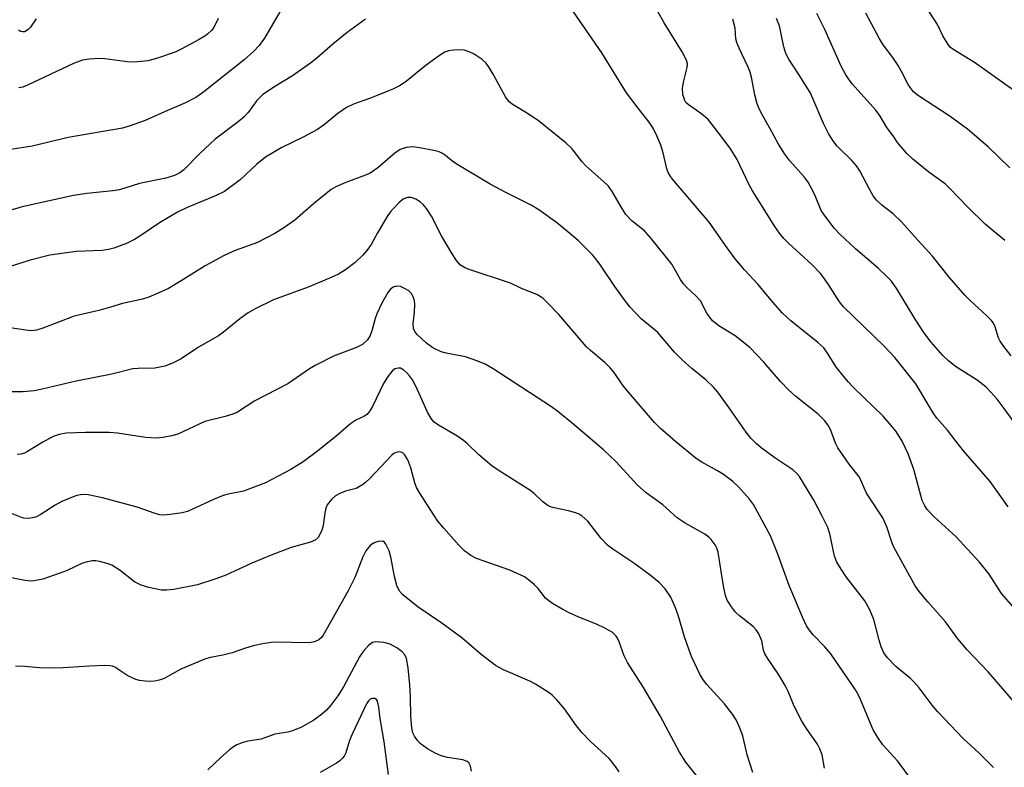
# Model space of a CAD drawing. Units: inches. Extents: x 1165771 to 1171771, y 545459 to 549459.
# Drawn here: x 1171185 to 1171400, y 546199 to 546362 of the extents above; entities that cross this region are included whole.
import ezdxf

# ---------------------------------------------------------------- set-up
doc = ezdxf.new("R2010")
doc.units = ezdxf.units.IN
doc.header["$MEASUREMENT"] = 0
doc.layers.add('Undefined', color=1, linetype='Continuous')

msp = doc.modelspace()

# ---------------------------------------------------------------- linework, layer by layer
at = {"layer": 'Undefined'}
for points, elevation in [([(1171403.73, 546345.76), (1171393.91, 546352.81), (1171389.39, 546355.55), (1171388.73, 546356.07), (1171388.17, 546356.68), (1171387.01, 546358.58), (1171385.94, 546360.89), (1171385.37, 546361.9), (1171380.59, 546369.11)], 362), ([(1171380.26, 546196.21), (1171377.11, 546200.43), (1171373.91, 546203.91), (1171372.8, 546205.49), (1171371.78, 546207.19), (1171369.08, 546213.75), (1171368.55, 546214.88), (1171367.98, 546215.86), (1171362.58, 546223.73), (1171361.25, 546225.28), (1171358.68, 546227.88), (1171357.86, 546228.97), (1171357.28, 546229.89), (1171356.39, 546231.77), (1171353.47, 546238.65), (1171351.02, 546245.46), (1171349.38, 546249.5), (1171345.72, 546256.35), (1171344.83, 546257.52), (1171342.47, 546260.15), (1171341.2, 546261.33), (1171339.15, 546262.87), (1171337.8, 546263.71), (1171334.42, 546265.6), (1171333.19, 546266.4), (1171328.7, 546270), (1171325.28, 546273.02), (1171324.1, 546274.26), (1171317.92, 546281.32), (1171317.1, 546282.41), (1171315.24, 546285.17), (1171314.41, 546286.18), (1171313.21, 546287.35), (1171310.09, 546289.93), (1171309.25, 546290.71), (1171306.27, 546294.26), (1171303.16, 546297.76), (1171300.74, 546300.34), (1171299.67, 546301.34), (1171298.36, 546302.13), (1171295.06, 546303.48), (1171292.63, 546304.62), (1171283.36, 546307.66), (1171282.56, 546308.01), (1171281.72, 546308.58), (1171280.83, 546309.58), (1171279.88, 546311.02), (1171277.55, 546314.99), (1171275.4, 546319.21), (1171274.27, 546320.9), (1171273.55, 546321.81), (1171272.92, 546322.38), (1171271.96, 546322.94), (1171270.93, 546323.29), (1171270.17, 546323.3), (1171269.67, 546323.17), (1171269.2, 546322.93), (1171268.33, 546322.22), (1171266.91, 546320.8), (1171266.36, 546320.15), (1171265.69, 546319.17), (1171263.56, 546315.61), (1171262.17, 546313.08), (1171261.29, 546311.77), (1171260.38, 546310.74), (1171258.69, 546309.14), (1171256.59, 546307.51), (1171255.08, 546306.58), (1171252.99, 546305.63), (1171248.44, 546303.73), (1171240.89, 546300.99), (1171236.9, 546299.02), (1171235.38, 546298.13), (1171233.53, 546296.83), (1171230, 546293.95), (1171228.86, 546293.16), (1171224.54, 546290.64), (1171220.74, 546288.08), (1171218.86, 546287.16), (1171217.19, 546286.51), (1171214.96, 546286.11), (1171211.33, 546286.03), (1171210.17, 546285.9), (1171205.6, 546284.79), (1171197.78, 546283.26), (1171190.34, 546281.47), (1171188.62, 546281.14), (1171186.25, 546280.92), (1171180.65, 546280.89)], 344), ([(1171361.17, 546198.81), (1171360.66, 546201.68), (1171360.2, 546203.04), (1171359.63, 546204.06), (1171357.4, 546207.21), (1171356.22, 546209.07), (1171354.54, 546212.35), (1171353.24, 546215.55), (1171352.57, 546216.86), (1171351.21, 546219.16), (1171348.73, 546222.77), (1171348.14, 546223.75), (1171347.85, 546224.53), (1171347.49, 546226.62), (1171346.87, 546228.11), (1171346.27, 546229.02), (1171345.67, 546229.66), (1171342.62, 546232.07), (1171341.74, 546232.87), (1171340.86, 546233.99), (1171339.97, 546235.45), (1171339.6, 546236.51), (1171339.24, 546238.18), (1171338.68, 546241.28), (1171337.95, 546245.96), (1171337.67, 546246.78), (1171337.28, 546247.56), (1171336.46, 546248.71), (1171335.9, 546249.22), (1171335.05, 546249.83), (1171330.76, 546252.29), (1171329.02, 546253.39), (1171325.89, 546256.23), (1171322.26, 546258.86), (1171320.36, 546260.56), (1171315.71, 546265.67), (1171312.95, 546268.23), (1171306.53, 546273.74), (1171302.97, 546276.64), (1171301.59, 546277.66), (1171288.81, 546285.93), (1171287.07, 546286.96), (1171285.49, 546287.61), (1171282.79, 546288.52), (1171278.59, 546289.38), (1171277.49, 546289.67), (1171275.7, 546290.54), (1171274.28, 546291.56), (1171272.31, 546293.32), (1171271.8, 546293.97), (1171271.48, 546294.7), (1171271.41, 546295.78), (1171271.65, 546298.32), (1171271.71, 546300), (1171271.65, 546300.82), (1171271.41, 546301.61), (1171270.99, 546302.35), (1171270.41, 546302.96), (1171269.66, 546303.42), (1171268.58, 546303.87), (1171267.77, 546303.99), (1171267.01, 546303.77), (1171266.36, 546303.27), (1171265.83, 546302.59), (1171264.51, 546300.29), (1171263.45, 546297.95), (1171263.06, 546296.89), (1171262.35, 546294.23), (1171261.97, 546293.19), (1171261.37, 546292.24), (1171260.3, 546291.24), (1171259, 546290.56), (1171253.97, 546288.71), (1171250.11, 546286.76), (1171248.75, 546285.95), (1171244.02, 546282.68), (1171236.83, 546278.94), (1171233.01, 546276.51), (1171232.01, 546276.01), (1171230.36, 546275.52), (1171225.92, 546274.45), (1171220.03, 546271.68), (1171218.66, 546271.3), (1171216.69, 546270.94), (1171215.25, 546270.83), (1171212.91, 546270.94), (1171206.8, 546271.9), (1171205, 546272.07), (1171199.86, 546272.05), (1171195.61, 546271.88), (1171194.06, 546271.62), (1171192.8, 546271.18), (1171190.54, 546269.92), (1171187.2, 546267.88), (1171186.48, 546267.54), (1171185.71, 546267.34), (1171184.91, 546267.25)], 342), ([(1171345.57, 546197.86), (1171344.33, 546201.74), (1171343.32, 546205.84), (1171342.6, 546207.77), (1171341.88, 546209.37), (1171341.11, 546210.57), (1171339.35, 546212.81), (1171335.42, 546217.12), (1171334.61, 546218.24), (1171333.91, 546219.47), (1171332.18, 546223.15), (1171331.54, 546224.74), (1171330.62, 546227.44), (1171329.26, 546232.22), (1171328.68, 546233.82), (1171327.64, 546236.1), (1171326.39, 546237.9), (1171325.06, 546239.28), (1171323.09, 546240.9), (1171319.57, 546243.52), (1171314.95, 546246.58), (1171313.82, 546247.46), (1171312.44, 546248.91), (1171309.54, 546252.71), (1171308.3, 546253.79), (1171307.61, 546254.22), (1171306.61, 546254.61), (1171305.28, 546254.97), (1171301.82, 546255.69), (1171301.02, 546255.98), (1171300.55, 546256.25), (1171299.69, 546256.92), (1171297.78, 546258.72), (1171296.87, 546259.45), (1171289.97, 546263.8), (1171288.53, 546264.79), (1171285.7, 546267.18), (1171283.21, 546269.59), (1171282.33, 546270.33), (1171280.88, 546271.28), (1171276.91, 546273.63), (1171275.99, 546274.28), (1171275.29, 546275.08), (1171274.47, 546276.45), (1171272.04, 546281.98), (1171271.22, 546283.5), (1171270.58, 546284.43), (1171269.97, 546285.09), (1171269.31, 546285.66), (1171268.59, 546286.05), (1171268.1, 546286.1), (1171267.37, 546285.92), (1171266.76, 546285.43), (1171266.06, 546284.56), (1171265, 546282.85), (1171262.48, 546277.72), (1171261.78, 546276.58), (1171261.25, 546275.98), (1171260.62, 546275.53), (1171258.88, 546274.7), (1171257.74, 546274), (1171254.48, 546271.2), (1171250.18, 546267.73), (1171247.36, 546265.67), (1171244.66, 546263.97), (1171239.11, 546261.06), (1171234.31, 546259.25), (1171230.98, 546258.61), (1171229.9, 546258.31), (1171227.79, 546257.44), (1171222.11, 546254.83), (1171220.97, 546254.53), (1171218.35, 546254.13), (1171216.9, 546254.01), (1171216.09, 546254.07), (1171215.01, 546254.35), (1171211.1, 546255.75), (1171203.58, 546257.81), (1171200.45, 546258.44), (1171199.59, 546258.49), (1171198.77, 546258.44), (1171197.95, 546258.29), (1171197.12, 546258.03), (1171194.69, 546257), (1171193.22, 546256.17), (1171189.94, 546254.06), (1171189.15, 546253.67), (1171188.61, 546253.5), (1171187.49, 546253.3), (1171186.38, 546253.32), (1171185.83, 546253.48), (1171183.65, 546254.39)], 340), ([(1171334.42, 546195.78), (1171330.9, 546200.13), (1171329.53, 546202.27), (1171325.34, 546210.23), (1171321.67, 546216.39), (1171318.17, 546221.84), (1171317.48, 546223.3), (1171316.37, 546226.4), (1171315.98, 546227.19), (1171315.69, 546227.59), (1171314.8, 546228.44), (1171313.21, 546229.36), (1171311.43, 546230.22), (1171307.57, 546231.73), (1171305.28, 546232.74), (1171304.03, 546233.39), (1171301.82, 546234.73), (1171300.89, 546235.38), (1171300.3, 546235.9), (1171298.65, 546238), (1171297.88, 546238.82), (1171296.59, 546239.93), (1171295.66, 546240.57), (1171292.45, 546242.04), (1171285.22, 546244.56), (1171283.96, 546245.24), (1171282.58, 546246.24), (1171281.34, 546247.46), (1171278.04, 546251.16), (1171276.78, 546252.7), (1171275.8, 546254.14), (1171272.82, 546258.8), (1171272.11, 546260.05), (1171271.73, 546261.05), (1171270.88, 546264.32), (1171270.18, 546266.09), (1171269.46, 546267.24), (1171269.11, 546267.59), (1171268.68, 546267.78), (1171268.19, 546267.81), (1171267.67, 546267.7), (1171267.19, 546267.47), (1171266.75, 546267.12), (1171261.98, 546262.08), (1171260.98, 546261.13), (1171260.33, 546260.62), (1171258.9, 546259.82), (1171256.6, 546259.21), (1171255.34, 546258.76), (1171254.4, 546258.19), (1171253.54, 546257.4), (1171252.62, 546256.29), (1171252.29, 546255.54), (1171252.07, 546254.45), (1171251.76, 546251.77), (1171251.41, 546250.66), (1171250.61, 546249.15), (1171249.97, 546248.52), (1171248.96, 546248.08), (1171244.77, 546246.93), (1171240.4, 546245.3), (1171236.14, 546243.53), (1171230.46, 546240.93), (1171228.3, 546240.08), (1171224.31, 546238.8), (1171219.11, 546237.79), (1171217.52, 546237.61), (1171216.42, 546237.67), (1171213.64, 546238.24), (1171212, 546238.7), (1171210.55, 546239.46), (1171207.4, 546241.91), (1171205.57, 546243.08), (1171204.53, 546243.48), (1171202.9, 546243.92), (1171202.09, 546244.06), (1171201.29, 546244.05), (1171200.25, 546243.85), (1171199.21, 546243.52), (1171195.84, 546241.96), (1171194.22, 546241.34), (1171190.52, 546240.06), (1171188.65, 546239.64), (1171187.82, 546239.6), (1171186.65, 546239.73), (1171179.8, 546241.09)], 338), ([(1171316.34, 546197.98), (1171315.56, 546199.14), (1171314.15, 546200.89), (1171310.01, 546204.67), (1171308.29, 546206.51), (1171307.03, 546208.03), (1171304.39, 546211.73), (1171302.72, 546213.69), (1171301.73, 546214.72), (1171301.06, 546215.26), (1171298.11, 546217.14), (1171296.84, 546217.77), (1171291.09, 546220.26), (1171289.36, 546221.23), (1171286.19, 546223.59), (1171282.03, 546227.27), (1171277.45, 546230.56), (1171272.5, 546233.91), (1171269.09, 546236.59), (1171268.37, 546237.44), (1171267.78, 546238.68), (1171267.3, 546240.6), (1171266.6, 546244.52), (1171266.1, 546246.19), (1171265.41, 546247.71), (1171265.1, 546248.09), (1171264.72, 546248.3), (1171263.76, 546248.27), (1171262.75, 546247.93), (1171261.96, 546247.36), (1171261.04, 546246.22), (1171260.38, 546244.91), (1171258.64, 546240.43), (1171257.17, 546237.47), (1171251.75, 546227.85), (1171251.33, 546227.28), (1171250.75, 546226.81), (1171249.8, 546226.36), (1171248.74, 546226.14), (1171240.79, 546226.27), (1171238.58, 546225.96), (1171236.41, 546225.48), (1171234.8, 546225), (1171231.85, 546223.93), (1171229.82, 546223.46), (1171227.13, 546222.98), (1171226.05, 546222.65), (1171220.66, 546220.42), (1171217, 546218.35), (1171215.95, 546218), (1171214.87, 546217.77), (1171214.01, 546217.72), (1171212.83, 546217.78), (1171211.65, 546217.92), (1171210.81, 546218.12), (1171209.05, 546218.96), (1171206.23, 546220.83), (1171205.74, 546221.04), (1171205.18, 546221.15), (1171204, 546221.19), (1171200.71, 546221.08), (1171194.94, 546220.68), (1171192.63, 546220.63), (1171189.77, 546220.68), (1171186.59, 546220.95), (1171184.55, 546221.04)], 336), ([(1171284.12, 546198.14), (1171283.86, 546199.23), (1171283.53, 546199.93), (1171283.18, 546200.26), (1171282.19, 546200.63), (1171278.84, 546201.13), (1171277.49, 546201.48), (1171276.21, 546202.07), (1171274.47, 546203.03), (1171272.88, 546204.2), (1171272.3, 546204.81), (1171271.66, 546205.77), (1171271.32, 546206.53), (1171271.08, 546207.58), (1171270.85, 546210.1), (1171270.82, 546214.38), (1171270.66, 546216.96), (1171270.27, 546220.72), (1171269.89, 546222.76), (1171269.53, 546223.54), (1171268.99, 546224.19), (1171267.84, 546225.04), (1171266.33, 546225.88), (1171264.95, 546226.23), (1171263.26, 546226.34), (1171262.48, 546226.2), (1171261.62, 546225.57), (1171260.49, 546224.28), (1171259.66, 546223.11), (1171256.2, 546216.53), (1171254.94, 546214.61), (1171253.39, 546212.54), (1171252.46, 546211.45), (1171251.37, 546210.5), (1171249.72, 546209.3), (1171246.99, 546207.78), (1171245.02, 546206.94), (1171243.98, 546206.68), (1171241.2, 546206.22), (1171238.21, 546205.16), (1171235.29, 546204.7), (1171234.21, 546204.38), (1171232.9, 546203.87), (1171232.17, 546203.47), (1171231.29, 546202.8), (1171229.4, 546201.14), (1171226.53, 546198.41)], 334), ([(1171265.96, 546197.43), (1171265.01, 546204.52), (1171264.19, 546209.62), (1171263.89, 546212.1), (1171263.57, 546213.39), (1171263.35, 546213.78), (1171263.03, 546214.01), (1171262.39, 546214.02), (1171261.98, 546213.84), (1171261.62, 546213.5), (1171261.18, 546212.81), (1171258.05, 546206.22), (1171257.5, 546204.85), (1171256.65, 546202.17), (1171256.3, 546201.43), (1171255.98, 546200.99), (1171255.35, 546200.42), (1171254.63, 546199.91), (1171251.09, 546197.86)], 332)]:
    msp.add_lwpolyline(points, dxfattribs=dict(at, elevation=elevation))
for points in [[(1171401.31, 546255.84, 352), (1171397.34, 546261.37, 352), (1171391.5, 546268.03, 352), (1171389.9, 546270.05, 352), (1171388.07, 546272.58, 352), (1171385.68, 546275.17, 352), (1171384.88, 546276.36, 352), (1171381.14, 546282.65, 352), (1171376.53, 546288.42, 352), (1171374.2, 546290.86, 352), (1171365.37, 546299.43, 352), (1171364.46, 546300.56, 352), (1171361.92, 546304.55, 352), (1171360.42, 546306.66, 352), (1171358.39, 546308.68, 352), (1171353.31, 546313.32, 352), (1171352.3, 546314.38, 352), (1171351.37, 546315.54, 352), (1171350.36, 546316.99, 352), (1171345.45, 546324.8, 352), (1171344.77, 546326.09, 352), (1171342.15, 546331.63, 352), (1171340.56, 546334.1, 352), (1171336.89, 546338.99, 352), (1171335.77, 546340.35, 352), (1171334.42, 546341.51, 352), (1171331.42, 546343.59, 352), (1171330.94, 546344.08, 352), (1171330.67, 546344.5, 352), (1171330.25, 546345.82, 352), (1171330.2, 546347.14, 352), (1171330.45, 546348.79, 352), (1171331.23, 546351.71, 352), (1171331.27, 546352.49, 352), (1171331.09, 546353.29, 352), (1171330.12, 546355.12, 352), (1171326.21, 546361.4, 352), (1171323.4, 546366.43, 352)], [(1171402.92, 546233.4, 350), (1171399.81, 546236.89, 350), (1171397.13, 546241.14, 350), (1171395, 546243.76, 350), (1171389.96, 546249.27, 350), (1171385.1, 546253.64, 350), (1171383.62, 546255.23, 350), (1171383.06, 546256.07, 350), (1171382.53, 546257.21, 350), (1171380.7, 546263.95, 350), (1171379.45, 546267.41, 350), (1171378.16, 546270.16, 350), (1171376.86, 546272.23, 350), (1171375.75, 546273.6, 350), (1171373.97, 546275.61, 350), (1171367.54, 546281.89, 350), (1171366.39, 546283.13, 350), (1171363.84, 546286.2, 350), (1171361.87, 546289.38, 350), (1171361.01, 546290.51, 350), (1171359.73, 546291.68, 350), (1171353.82, 546296.43, 350), (1171352.01, 546298.07, 350), (1171349.87, 546300.47, 350), (1171346.67, 546304.35, 350), (1171343.7, 546307.53, 350), (1171341.65, 546309.96, 350), (1171339.94, 546312.3, 350), (1171336, 546317.97, 350), (1171328.01, 546327.34, 350), (1171327.49, 546328.04, 350), (1171327.08, 546328.78, 350), (1171326.77, 546329.58, 350), (1171325.96, 546333.06, 350), (1171325.42, 546334.72, 350), (1171324.59, 546336.8, 350), (1171323.77, 546338.46, 350), (1171322.88, 546339.78, 350), (1171320.47, 546342.79, 350), (1171317.99, 546346.12, 350), (1171312.56, 546354.89, 350), (1171305.58, 546365.03, 350)], [(1171260.96, 546362.23, 350), (1171256.95, 546359.33, 350), (1171253.81, 546356.78, 350), (1171250.33, 546353.74, 350), (1171248.93, 546352.64, 350), (1171245.05, 546349.83, 350), (1171240.95, 546347.42, 350), (1171238.45, 546345.69, 350), (1171237.27, 546344.49, 350), (1171235.34, 546341.88, 350), (1171234.42, 546340.87, 350), (1171233.16, 546339.83, 350), (1171228.13, 546336.05, 350), (1171224.79, 546332.94, 350), (1171221.28, 546329.39, 350), (1171220.4, 546328.7, 350), (1171219.23, 546328.1, 350), (1171217.38, 546327.52, 350), (1171211.61, 546326.38, 350), (1171207.25, 546324.99, 350), (1171205.78, 546324.77, 350), (1171200.16, 546324.19, 350), (1171197.24, 546323.78, 350), (1171185.98, 546321.29, 350), (1171180.53, 546319.69, 350)], [(1171242.27, 546363.85, 352), (1171238.91, 546358.1, 352), (1171237.72, 546356.5, 352), (1171236.6, 546355.27, 352), (1171234.46, 546353.39, 352), (1171225.7, 546346.39, 352), (1171223.95, 546345.15, 352), (1171221.64, 546343.95, 352), (1171217.74, 546342.31, 352), (1171212.86, 546340.11, 352), (1171209.57, 546338.94, 352), (1171207.9, 546338.47, 352), (1171196.07, 546336.4, 352), (1171188.17, 546334.53, 352), (1171182.55, 546333.63, 352)], [(1171189.03, 546362.29, 356), (1171187.8, 546360.48, 356), (1171187.23, 546359.87, 356), (1171186.54, 546359.49, 356), (1171186.08, 546359.45, 356), (1171185.61, 546359.56, 356), (1171185.19, 546359.83, 356)], [(1171228.8, 546362.37, 354), (1171227.82, 546360.39, 354), (1171227.33, 546359.76, 354), (1171226.57, 546359.04, 354), (1171225.91, 546358.55, 354), (1171224.63, 546357.79, 354), (1171220.71, 546355.65, 354), (1171219.43, 546355.02, 354), (1171215.34, 546353.63, 354), (1171213.41, 546353.12, 354), (1171211.17, 546352.89, 354), (1171209.48, 546352.86, 354), (1171204.06, 546353.54, 354), (1171202.92, 546353.62, 354), (1171200.61, 546353.51, 354), (1171199.19, 546353.3, 354), (1171197.25, 546352.55, 354), (1171187.2, 546347.82, 354), (1171186.12, 546347.41, 354), (1171185.31, 546347.25, 354)], [(1171403.29, 546273.25, 354), (1171400.43, 546277.29, 354), (1171398.87, 546279.3, 354), (1171397.61, 546280.77, 354), (1171396.48, 546281.96, 354), (1171394.54, 546283.47, 354), (1171389.8, 546286.43, 354), (1171388.29, 546287.65, 354), (1171387.05, 546288.87, 354), (1171384.45, 546291.74, 354), (1171382.87, 546293.83, 354), (1171380.98, 546296.79, 354), (1171376.98, 546303.38, 354), (1171375.8, 546305.04, 354), (1171374.8, 546306.1, 354), (1171372.87, 546307.89, 354), (1171367.96, 546312.13, 354), (1171364.56, 546315.3, 354), (1171363.4, 546316.58, 354), (1171361.08, 546319.51, 354), (1171360.49, 546320.47, 354), (1171359.07, 546323.89, 354), (1171357.64, 546326.67, 354), (1171356.77, 546327.83, 354), (1171353.61, 546331.33, 354), (1171352.56, 546332.74, 354), (1171351.15, 546334.97, 354), (1171349.27, 546338.46, 354), (1171347.7, 546341.12, 354), (1171346.89, 546342.64, 354), (1171346.49, 546343.72, 354), (1171345.95, 546345.69, 354), (1171345.26, 546349.59, 354), (1171344.98, 546350.65, 354), (1171344.48, 546351.92, 354), (1171342.54, 546355.9, 354), (1171342.03, 546357.14, 354), (1171341.86, 546357.96, 354), (1171341.71, 546360.27, 354), (1171341.2, 546362.2, 354)], [(1171401.94, 546288.79, 356), (1171400.33, 546290.8, 356), (1171399.54, 546291.97, 356), (1171399.19, 546292.72, 356), (1171398.35, 546295.29, 356), (1171397.99, 546296, 356), (1171397.65, 546296.46, 356), (1171396.63, 546297.51, 356), (1171393.02, 546300.82, 356), (1171391.81, 546302.04, 356), (1171388.42, 546305.95, 356), (1171384.78, 546310.55, 356), (1171380.83, 546314.79, 356), (1171377.98, 546318.03, 356), (1171376.19, 546319.76, 356), (1171373.73, 546321.63, 356), (1171372.53, 546322.77, 356), (1171371.83, 546323.69, 356), (1171371.07, 546324.96, 356), (1171368.87, 546329.11, 356), (1171368.18, 546330.23, 356), (1171367.15, 546331.41, 356), (1171363.92, 546334.53, 356), (1171363.22, 546335.44, 356), (1171362.15, 546337.15, 356), (1171360.97, 546339.47, 356), (1171358.66, 546344.92, 356), (1171358.04, 546346.2, 356), (1171355.6, 546350.18, 356), (1171353.43, 546353.52, 356), (1171352.78, 546354.71, 356), (1171352.31, 546356.17, 356), (1171351.38, 546360.79, 356), (1171350.73, 546362.39, 356)], [(1171400.56, 546313.93, 358), (1171396.27, 546317.53, 358), (1171392.46, 546321.24, 358), (1171388.57, 546325.29, 358), (1171387.54, 546326.27, 358), (1171383.96, 546328.86, 358), (1171380.5, 546331.7, 358), (1171379.17, 546332.89, 358), (1171377.14, 546335.32, 358), (1171376.17, 546336.8, 358), (1171374.82, 546338.62, 358), (1171373.33, 546341.07, 358), (1171372.41, 546342.37, 358), (1171367.25, 546348.13, 358), (1171366.43, 546349.18, 358), (1171365.84, 546350.11, 358), (1171364.75, 546352.14, 358), (1171361.26, 546360.01, 358), (1171359.52, 546363.46, 358)], [(1171401.65, 546329.8, 360), (1171396.89, 546334.41, 360), (1171392.39, 546338.25, 360), (1171388.59, 546341.02, 360), (1171381.5, 546345.67, 360), (1171380.64, 546346.41, 360), (1171379.93, 546347.28, 360), (1171379.48, 546348, 360), (1171378.02, 546350.83, 360), (1171377.25, 546352.1, 360), (1171376.11, 546353.83, 360), (1171374.03, 546356.62, 360), (1171373.11, 546358.06, 360), (1171370.2, 546363.56, 360)], [(1171403.33, 546212.4, 348), (1171396.89, 546219.85, 348), (1171392.35, 546224.61, 348), (1171390.29, 546227.05, 348), (1171387.63, 546230.71, 348), (1171383.75, 546235.1, 348), (1171381.86, 546237.37, 348), (1171380.99, 546238.56, 348), (1171376.33, 546247.04, 348), (1171375.91, 546248.12, 348), (1171374.83, 546251.45, 348), (1171373.89, 546253.45, 348), (1171370.39, 546258.83, 348), (1171368.85, 546262.3, 348), (1171366.58, 546265.11, 348), (1171364.11, 546268.72, 348), (1171363.59, 546269.75, 348), (1171362.47, 546272.72, 348), (1171361.89, 546273.74, 348), (1171361.2, 546274.69, 348), (1171359.77, 546276.02, 348), (1171354.9, 546279.93, 348), (1171353.39, 546281.25, 348), (1171351.57, 546283.16, 348), (1171347.95, 546287.41, 348), (1171344.87, 546290.6, 348), (1171341.7, 546293.13, 348), (1171338.08, 546295.35, 348), (1171336.73, 546296.41, 348), (1171335.49, 546298.05, 348), (1171334.09, 546300.77, 348), (1171333.03, 546301.97, 348), (1171331.11, 546303.69, 348), (1171330.38, 546304.5, 348), (1171329.76, 546305.41, 348), (1171327.86, 546308.74, 348), (1171323.44, 546314.27, 348), (1171321.88, 546316.03, 348), (1171319.1, 546318.26, 348), (1171317.8, 546319.62, 348), (1171317.06, 546320.74, 348), (1171314.86, 546324.6, 348), (1171314.01, 546325.78, 348), (1171313.01, 546326.76, 348), (1171309.06, 546330.23, 348), (1171308.31, 546331.08, 348), (1171306.03, 546333.99, 348), (1171304.79, 546335.19, 348), (1171298.64, 546340.12, 348), (1171295.75, 546342.04, 348), (1171293.23, 546343.53, 348), (1171292.34, 546344.19, 348), (1171291.52, 546345.26, 348), (1171288.85, 546350.26, 348), (1171287.95, 546351.72, 348), (1171287.28, 546352.64, 348), (1171286.42, 546353.43, 348), (1171284.69, 546354.59, 348), (1171283.63, 546355.13, 348), (1171282.5, 546355.46, 348), (1171281.65, 546355.54, 348), (1171280.23, 546355.46, 348), (1171279.11, 546355.29, 348), (1171278.32, 546355.02, 348), (1171277.09, 546354.27, 348), (1171274.23, 546352.19, 348), (1171269.94, 546348.7, 348), (1171268.53, 546347.79, 348), (1171267.06, 546347.03, 348), (1171265.72, 546346.44, 348), (1171261.85, 546344.89, 348), (1171258.32, 546343.66, 348), (1171256.83, 546342.92, 348), (1171254.9, 546341.67, 348), (1171252.04, 546339.28, 348), (1171250.47, 546338.14, 348), (1171247.34, 546336.48, 348), (1171242.71, 546334.23, 348), (1171239.1, 546332.1, 348), (1171237.22, 546330.62, 348), (1171233.62, 546327.19, 348), (1171230.21, 546324.65, 348), (1171228.38, 546323.74, 348), (1171221.91, 546321.08, 348), (1171219.9, 546320.14, 348), (1171215.98, 546317.82, 348), (1171211.92, 546315.01, 348), (1171210.52, 546314.15, 348), (1171208.79, 546313.27, 348), (1171206.01, 546312.27, 348), (1171204.89, 546311.98, 348), (1171203.5, 546311.78, 348), (1171197.79, 546311.54, 348), (1171192.07, 546310.76, 348), (1171187.76, 546309.62, 348), (1171183.14, 546308.18, 348)], [(1171398.11, 546198.94, 346), (1171394.92, 546202.17, 346), (1171391.49, 546205.28, 346), (1171385.84, 546211.2, 346), (1171384.69, 546212.53, 346), (1171381.86, 546216.3, 346), (1171380.8, 546217.54, 346), (1171379.94, 546218.36, 346), (1171376.79, 546220.99, 346), (1171374.94, 546222.86, 346), (1171374.17, 546223.98, 346), (1171373.58, 546225.3, 346), (1171373.14, 546226.7, 346), (1171371.97, 546231.26, 346), (1171371.11, 546233.34, 346), (1171370.02, 546235.3, 346), (1171365.95, 546240.54, 346), (1171364.79, 546242.25, 346), (1171363.89, 546243.77, 346), (1171363.39, 546245.07, 346), (1171362.37, 546249.93, 346), (1171361.94, 546251.28, 346), (1171360.62, 546253.95, 346), (1171358.84, 546257.25, 346), (1171356.63, 546261.02, 346), (1171355.7, 546262.46, 346), (1171355.14, 546263.11, 346), (1171354.28, 546263.88, 346), (1171350.36, 546266.52, 346), (1171347.33, 546268.73, 346), (1171346.28, 546269.66, 346), (1171345.12, 546270.83, 346), (1171344.05, 546272.14, 346), (1171340, 546277.96, 346), (1171337.92, 546280.84, 346), (1171336.98, 546281.97, 346), (1171335.3, 546283.56, 346), (1171332.24, 546286, 346), (1171330.09, 546287.9, 346), (1171328.46, 546289.58, 346), (1171324.81, 546293.83, 346), (1171323.95, 546294.62, 346), (1171321.16, 546296.85, 346), (1171318.77, 546299.36, 346), (1171317.67, 546300.75, 346), (1171315.39, 546303.88, 346), (1171312.31, 546308.59, 346), (1171311.27, 546309.96, 346), (1171310.5, 546310.82, 346), (1171307.41, 546313.9, 346), (1171304.73, 546316.21, 346), (1171302.67, 546317.88, 346), (1171298.82, 546320.66, 346), (1171297.14, 546321.63, 346), (1171291.62, 546324.42, 346), (1171288.19, 546326.25, 346), (1171280.74, 546330.7, 346), (1171279.76, 546331.38, 346), (1171278.44, 546332.5, 346), (1171277.78, 546332.95, 346), (1171277.04, 546333.29, 346), (1171275.92, 546333.58, 346), (1171272.74, 546334.17, 346), (1171271.3, 546334.34, 346), (1171269.85, 546334.2, 346), (1171269.01, 546333.97, 346), (1171268.53, 546333.76, 346), (1171267.39, 546332.97, 346), (1171263.66, 546329.76, 346), (1171261.98, 546328.64, 346), (1171260.96, 546328.16, 346), (1171256.68, 546326.62, 346), (1171254.49, 546325.65, 346), (1171253.46, 546325.07, 346), (1171249.63, 546321.97, 346), (1171245.54, 546318.39, 346), (1171243.16, 546316.71, 346), (1171241.2, 546315.45, 346), (1171237.4, 546313.47, 346), (1171232.51, 546311.74, 346), (1171230.08, 546310.63, 346), (1171225.94, 546308.42, 346), (1171220.72, 546305.12, 346), (1171217.94, 546303.48, 346), (1171216.36, 546302.71, 346), (1171213.67, 546301.59, 346), (1171212.26, 546301.17, 346), (1171207.91, 546300.21, 346), (1171205.31, 546299.37, 346), (1171202.76, 546298.65, 346), (1171197.35, 546297.43, 346), (1171190.51, 546294.79, 346), (1171189.15, 546294.37, 346), (1171188.13, 546294.24, 346), (1171187.35, 546294.27, 346), (1171182.91, 546294.92, 346)]]:
    msp.add_polyline3d(points, dxfattribs=at)

doc.saveas('drawing.dxf')
